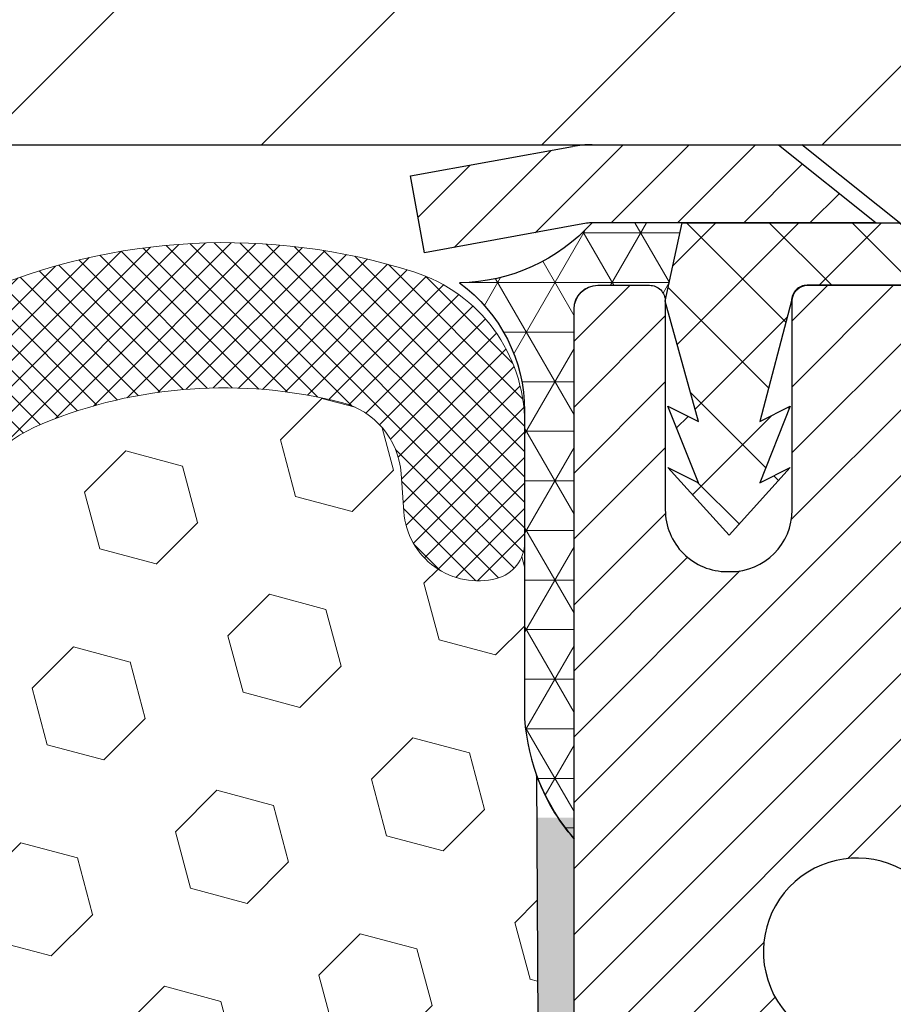
# Model space of a CAD drawing. Extents: x -308 to 3254, y -284 to 1977.
# Drawn here: x 17 to 19, y 15 to 16 of the extents above; entities that cross this region are included whole.
import ezdxf

# ---------------------------------------------------------------- set-up
doc = ezdxf.new("R2010")
doc.units = 0
doc.header["$LTSCALE"] = 5
doc.header["$MEASUREMENT"] = 0
doc.layers.get('DEFPOINTS').update_dxf_attribs({"linetype": 'CONTINUOUS'})
for name, color, linetype, lineweight in [('CAPPING STRIP - H', 251, 'CONTINUOUS', 15), ('CAPPING STRIP - L', 7, 'CONTINUOUS', 25), ('CONCRETE - L', 132, 'CONTINUOUS', 13), ('CORNER BEAD - H', 50, 'CONTINUOUS', 15), ('CORNER BEAD - L', 52, 'CONTINUOUS', 25), ('COVER PLATE - L', 7, 'CONTINUOUS', 25), ('DIMS', 50, 'CONTINUOUS', 25), ('EPOXY ADHESIVE - H', 50, 'CONTINUOUS', 15), ('EPOXY ADHESIVE - L', 52, 'CONTINUOUS', 25), ('FOAM INSERT - H', 150, 'CONTINUOUS', 9), ('MIG RETAINER - H', 251, 'CONTINUOUS', 20), ('MIG RETAINER - L', 7, 'CONTINUOUS', 30), ('PVC SIDESHEET - H', 170, 'CONTINUOUS', 20), ('PVC SIDESHEET - L', 150, 'CONTINUOUS', 25), ('SCREW - L', 1, 'CONTINUOUS', 25), ('SILICONE BELLOWS - H', 20, 'CONTINUOUS', 13), ('SILICONE BELLOWS - L', 22, 'CONTINUOUS', 13), ('TEXT - 4', 241, 'CONTINUOUS', 25)]:
    doc.layers.add(name, color=color, linetype=linetype, lineweight=lineweight)
doc.styles.add('ROMANS', font='romans', dxfattribs={"width": 0.9})
doc.dimstyles.get("Standard").update_dxf_attribs({"dimtxt": 0.18, "dimasz": 0.18, "dimexe": 0.18, "dimexo": 0.0625, "dimgap": 0.09, "dimtad": 0, "dimtih": 1, "dimtoh": 1, "dimdec": 4, "dimzin": 0, "dimdsep": 46, "dimtxsty": 'Standard', "dimcen": 0.09, "dimadec": 0, "dimazin": 0, "dimtfac": 1, "dimtdec": 4, "dimtofl": 0, "dimtmove": 0, "dimatfit": 3, "dimfxl": 1, "dimtolj": 1, "dimtzin": 0, "dimarcsym": 0})

# ---------------------------------------------------------------- blocks, each defined once
blk = doc.blocks.new('*D7')
at = {"layer": 'DEFPOINTS', "color": 0, "transparency": 16777216}
for p in [(20.66224226282975, 16.05049450579176), (18.40024110860304, 12.05049450579176), (27.16091380074289, 12.05049450579176)]:
    blk.add_point(p, dxfattribs=at)
at = {"layer": 'DIMS', "color": 0, "lineweight": -2, "transparency": 16777216}
for p, q in [((20.90224226282975, 16.05049450579176), (27.4009138007429, 16.05049450579176)), ((27.16091380074289, 15.81049450579176), (27.16091380074289, 14.74564873735688)), ((27.16091380074289, 12.29049450579176), (27.16091380074289, 13.62564873735688)), ((18.64024110860304, 12.05049450579176), (27.4009138007429, 12.05049450579176))]:
    blk.add_line(p, q, dxfattribs=at)
at = {"layer": 'DIMS', "color": 0, "transparency": 16777216}
for points in [[(27.12091380074289, 15.81049450579176), (27.20091380074289, 15.81049450579176), (27.16091380074289, 16.05049450579176)], [(27.12091380074289, 12.29049450579176), (27.20091380074289, 12.29049450579176), (27.16091380074289, 12.05049450579176)]]:
    blk.add_solid(points, dxfattribs=at)
at = {"layer": 'DIMS', "color": 0, "transparency": 16777216, "insert": (27.16091380074289, 14.18564873735689), "char_height": 0.24, "attachment_point": 5}
blk.add_mtext('\\A1;4 IN \\P [101.6mm]', dxfattribs=at)
blk = doc.blocks.new('*D14')
at = {"layer": 'DEFPOINTS', "color": 0, "transparency": 16777216}
for p in [(21.16224226282975, 18.41676901702999), (9.16224226282975, 16.17542882072334), (21.16224226282975, 16.17542882072334)]:
    blk.add_point(p, dxfattribs=at)
at = {"layer": 'DIMS', "color": 0, "lineweight": -2, "transparency": 16777216}
for p, q in [((9.16224226282975, 16.41542882072334), (9.16224226282975, 18.65676901702999)), ((21.16224226282975, 16.41542882072334), (21.16224226282975, 18.65676901702999)), ((9.40224226282975, 18.41676901702999), (13.57624466148147, 18.41676901702999)), ((20.92224226282975, 18.41676901702999), (16.01624466148147, 18.41676901702999))]:
    blk.add_line(p, q, dxfattribs=at)
at = {"layer": 'DIMS', "color": 0, "transparency": 16777216}
for points in [[(9.40224226282975, 18.45676901702999), (9.40224226282975, 18.37676901702999), (9.16224226282975, 18.41676901702999)], [(20.92224226282975, 18.45676901702999), (20.92224226282975, 18.37676901702999), (21.16224226282975, 18.41676901702999)]]:
    blk.add_solid(points, dxfattribs=at)
at = {"layer": 'DIMS', "color": 0, "transparency": 16777216, "insert": (14.79624466148147, 18.41676901702999), "char_height": 0.24, "attachment_point": 5}
blk.add_mtext('\\A1;12 IN\\P [304.8mm]', dxfattribs=at)

msp = doc.modelspace()

# ---------------------------------------------------------------- hatches: boundary and pattern name
at = {"layer": 'CAPPING STRIP - H'}
h = msp.add_hatch(dxfattribs=at)
h.set_pattern_fill('ANSI31', color=256, scale=0.47244, angle=90, style=0)
h.set_pattern_definition([(45.00000000000001, (-978.0881113660248, 433.0860752310163), (0.04175819096297156, -0.04175819096297156), [])])
edge = h.paths.add_edge_path()
edge.add_line((17.97372807748161, 15.914221697236), (17.95612131344069, 16.01105889946174))
edge.add_line((17.95612131344114, 16.01105889946152), (18.16043135326208, 16.04820617942968))
edge.add_arc((18.18508082292237, 15.91263409631833), 0.1377947244043846, 90.00000000099271, 100.30484647022479, ccw=False)
edge.add_line((18.18508082291964, 16.05042882072289), (18.41992816383117, 16.05042882072289))
edge.add_line((18.41992816383117, 16.05042882072289), (18.54295916776891, 15.95200401757265))
edge.add_line((18.54295916776891, 15.95200401757265), (18.18508082291964, 15.95200401757265))
edge.add_arc((18.18508082292283, 15.91263409630537), 0.03936992126728001, 90.00000000430171, 100.3048464714298)
edge.add_line((18.178038117303, 15.9513689772028), (17.97372807748161, 15.91422169723577))
edge = h.paths.add_edge_path()
edge.add_arc((19.20732658903125, 15.91263409631242), 0.03936992126011774, 359.9999999998346, 449.9999999998345)
edge.add_line((19.20732658903125, 15.95200401757265), (18.80870613627349, 15.95200401757265))
edge.add_line((18.80870613627349, 15.95200401757265), (18.93173714021123, 16.05042882072289))
edge.add_line((18.93173714021123, 16.05042882072289), (19.2466965102908, 16.05042882072289))
edge.add_arc((19.2466965102908, 15.95200401757265), 0.09842480315012381, -6.622258297284134e-11, 89.99999999993378, ccw=False)
edge.add_line((19.34512131344081, 15.95200401757265), (19.34512131344081, 15.40082511993214))
edge.add_line((19.34512131344081, 15.40082511993214), (19.2466965102908, 15.40082511993214))
edge.add_line((19.2466965102908, 15.40082511993214), (19.24669651029126, 15.91263409631242))
at = {"layer": 'CORNER BEAD - H'}
h = msp.add_hatch(dxfattribs=at)
h.set_pattern_fill('NET3', color=256, scale=0.4999999999999999, style=0)
h.set_pattern_definition([(0, (2.946482336818917, 2.939195715505178), (0, 0.06249999999999999), []), (59.99999999999999, (2.946482336818917, 2.939195715505178), (-0.05412658773652741, 0.03125), []), (120, (2.946482336818917, 2.939195715505178), (-0.05412658773652741, -0.03124999999999998), [])])
edge = h.paths.add_edge_path()
edge.add_line((18.16224226282975, 15.17542882072311), (18.16224226282975, 15.84352557674342))
edge.add_arc((18.19224110853702, 15.84326241090011), 0.03000000000084305, 90.00000000199492, 179.4973838155533, ccw=False)
edge.add_line((18.19224110853611, 15.87326241090099), (18.25724110853662, 15.87326241090167))
edge.add_arc((18.25724110853662, 15.85326241090169), 0.01999999999988233, -3.765876499528531e-10, 90.00000000093638, ccw=False)
edge.add_line((18.2772411085366, 15.85326241090146), (18.29862762371022, 15.95200401757242))
edge.add_line((18.29862762371022, 15.95200401757265), (18.18508082294784, 15.95200401760039))
edge.add_arc((18.01328396644112, 16.10867615681386), 0.2325087506123884, 271.11773452871296, 317.6363851722124, ccw=False)
edge.add_arc((17.89986917685883, 15.71485187126322), 0.1998730963483642, -0.01846349675088277, 53.8340477884654, ccw=False)
edge.add_line((18.0997422628293, 15.71478746239708), (18.0997422628293, 15.32717305683204))
edge.add_arc((18.35901113885166, 15.34521672837749), 0.2598959871883705, 183.9810485659171, 220.7902489381453)
at = {"layer": 'COVER PLATE - L'}
h = msp.add_hatch(dxfattribs=at)
h.set_pattern_fill('ANSI31', color=252, scale=2, style=0)
h.set_pattern_definition([(45, (23.74858996681178, 2.939195715506088), (-0.1767766952966368, 0.1767766952966369), [])])
h.paths.add_polyline_path([(15.63099226282975, 16.42542882072334), (15.31849226282975, 16.11292882072334), (15.31849226282975, 16.05042882072334), (21.16224226282975, 16.05042882072334), (21.16224226282975, 16.17542882072334), (19.74442180792533, 16.42542882072334)])
at = {"layer": 'EPOXY ADHESIVE - H'}
h = msp.add_hatch(dxfattribs=at)
h.set_pattern_fill('AR-SAND', color=256, scale=0.03937007874015701, style=0)
h.set_pattern_definition([(142.5, (5.700894558846812, -11.55310460709362), (0.002480053468882181, 0.07585920350445416), [0, -0.05984251968503865, 0, -0.06692913385826692, 0, -0.06397637795275514]), (172.5, (5.700894558846812, -11.55310460709362), (-0.06967624823888606, 0.1111081128043191), [0, -0.03228346456692874, 0, -0.05393700787401511, 0, -0.02066929133858243]), (212.5, (5.749319755697343, -11.55310460709362), (-0.1226040103051755, 0.0002227973833450563), [0, -0.01968503937007834, 0, -0.07086614173228198, 0, -0.09251968503936833]), (222.5, (5.749319755697343, -11.55310460709362), (-0.118351441124892, 0.03455415609977317), [0, -0.009842519685039176, 0, -0.04645669291338496, 0, -0.05314960629921166])])
h.paths.add_polyline_path([(18.35459542397075, 12.6951501753459), (18.3481838787884, 12.48377030915194), (18.32895289030921, 12.32363478739839), (18.3481838787884, 12.25958102300532), (18.33587256251076, 12.05042882072334), (18.40024110853346, 12.05042882072334), (18.40024151243733, 12.65216740942432), (18.40024110853346, 13.14126141908045), (18.16224502614887, 13.14126241090148), (18.16224894375137, 13.55042932071396), (18.16224226282975, 13.80042882072311), (18.1622422628302, 15.2020036238724), (18.11522981064172, 15.20200362387263), (18.11632189388547, 14.94206449599673), (18.13329899446808, 14.82868135768044), (18.11659542397001, 14.72973825226231), (18.11018387878767, 14.51835838606834), (18.09095289030847, 14.3582228643148), (18.11018387878767, 14.29416909992173), (18.09736443549082, 14.0763845237519), (18.09095289030847, 13.93359207357375), (18.11018387878767, 13.69018643595504), (18.09736443549082, 13.4852112797374), (18.11018387878767, 13.14572388475776), (18.11018387878767, 13.08739977835089), (18.15778746989736, 13.09813744052266), (18.2327795958895, 13.09845658595472), (18.35357501873023, 13.08524865189028), (18.35432189388621, 12.90747641908033), (18.37129899446882, 12.79409328076403)])
at = {"layer": 'FOAM INSERT - H'}
h = msp.add_hatch(dxfattribs=at)
h.set_pattern_fill('HEX', color=256, scale=0.590551181102362, angle=45, style=0)
h.set_pattern_definition([(45, (0, -0.6670038893188632), (-0.09040931629367041, 0.09040931629367042), [0.07381889763779526, -0.1476377952755905]), (165, (0, -0.6670038893188632), (-0.03309210650226577, -0.1235014227959361), [0.07381889763779526, -0.1476377952755905]), (105, (0.05219784309940064, -0.6148060462194626), (-0.1235014227959362, -0.03309210650226572), [0.07381889763779526, -0.1476377952755905])])
h.paths.add_polyline_path([(18.09095289030847, 13.93359207357375), (18.09736443549082, 14.07638452375188), (18.11018387878767, 14.29416909992173), (18.09095289030847, 14.3582228643148), (18.11018387878767, 14.51835838606834), (18.11659542397001, 14.72973825226231), (18.13329899446808, 14.82868135768044), (18.11632189388547, 14.94206449599673), (18.1150040567959, 15.25573785901068, -0.07061630252840657), (18.09974226282975, 15.32717305683204), (18.09974226282975, 15.54910380437137, -0.3419987130626465), (18.06458601284604, 15.50371728079435, -0.4678085754642476), (17.94764969704103, 15.58763219803446), (17.94410386993785, 15.63597345702342, 0.3231174852100611), (17.86886643767702, 15.72561178114326, 0.1605707638289259), (17.49172754309992, 15.69880534797786, 0.2167523974849156), (17.37828827898375, 15.57813315235066), (17.3779307805192, 15.57678285134408, -0.7696993275099528), (17.1971044881367, 15.56432320364768), (17.19241105936792, 15.57813315231391, 0.2167523975844259), (17.07897179520483, 15.69880534800654, 0.1971890477442174), (16.62051273042047, 15.69880534797796, 0.2300055168267058), (16.50376687698616, 15.56876233032767, -0.7352521899359442), (16.32485249476387, 15.56432320360544), (16.32015906594102, 15.5781331524094, 0.2167523974815197), (16.20671980179706, 15.69880534801499, 0.1600162401418459), (15.83084730275436, 15.72593027045062, 0.3237146669214165), (15.75540014813566, 15.63623920266416), (15.75183482861879, 15.5876321980388, -0.4678085753268822), (15.63489851284406, 15.50371728076087, -0.341998713219125), (15.59974226282975, 15.54910380435101), (15.59974226282975, 15.32717305683067, -0.1620058556709643), (15.53724226282975, 15.17542882072334), (15.53724226282975, 14.39417882072334, 0.4142135623730951), (15.34974226282975, 14.20667882072334), (15.34974226282975, 13.89417882072334, 0.4142135623730951), (15.53724226282975, 13.70667882072334), (15.53724226282975, 12.05042882072334), (18.33587256251076, 12.05042882072334), (18.3481838787884, 12.25958102300532), (18.32895289030921, 12.32363478739839), (18.3481838787884, 12.48377030915194), (18.35459542397075, 12.6951501753459), (18.37129899446882, 12.79409328076403), (18.35432189388621, 12.90747641908033), (18.35357501873023, 13.08524865189028), (18.2327795958895, 13.09845658595472), (18.15778746989736, 13.09813744052266), (18.11018387878767, 13.08739977835089), (18.11018387878767, 13.14572388475776), (18.09736443549082, 13.4852112797374), (18.11018387878767, 13.69018643595504)])
at = {"layer": 'MIG RETAINER - H'}
h = msp.add_hatch(dxfattribs=at)
h.set_pattern_fill('ANSI31', color=256, scale=0.47, style=0)
h.set_pattern_definition([(45, (-928.5813671717083, -422.2110942111409), (-0.04154252339470966, 0.04154252339470967), [])])
h.paths.add_polyline_path([(18.16224110853091, 13.14126401753956), (18.16224110852954, 13.84238092467385), (18.23653744281182, 13.90696574273406), (18.40024110852983, 13.90696574273406), (18.40024110852983, 13.14126401753956)])
edge = h.paths.add_edge_path()
edge.add_arc((18.94224110852792, 15.5902640175419), 0.07800000000003138, 270.000000000501, 360.0000000000418)
edge.add_line((19.0202411085279, 15.5902640175419), (19.02024110852744, 15.85326401753886))
edge.add_arc((19.04024110852788, 15.85326401753909), 0.02000000000020918, 90.00000000195422, 180.0000000006514, ccw=False)
edge.add_line((19.04024110852743, 15.8732640175393), (19.12724110852741, 15.87326401754112))
edge.add_arc((19.12724110852787, 15.84326401754114), 0.03000000000002956, 2.1719870346714742e-10, 90.0000000013028, ccw=False)
edge.add_line((19.15724110852761, 15.84326401754137), (19.15724110852852, 15.30826401753424))
edge.add_arc((19.00024110852837, 15.30826401753401), 0.1569999999999254, -90.00000000033191, 6.230038707144558e-11, ccw=False)
edge.add_line((19.00024110852746, 15.15126401753409), (18.83398079357039, 15.151264017535))
edge.add_arc((18.83398079358085, 15.07252433250332), 0.07873968503150763, 90.00000000777618, 177.4144840053407)
edge.add_arc((18.64043833451478, 15.08126401753893), 0.114999999999426, 275.2124696741832, 357.41448399788595, ccw=False)
edge.add_arc((18.64906901984023, 14.98665687578554), 0.02000000000000517, 160.3257550186187, 275.2124696744299, ccw=False)
edge.add_arc((18.51902205340866, 15.03315448997373), 0.1181095275611714, 340.3257550185371, 642.6342225154141)
edge.add_arc((18.54923021356899, 14.89838910620264), 0.02000000000040289, -10.621520467928804, 102.63422251394002, ccw=False)
edge.add_arc((18.49124110852881, 14.90926401754049), 0.07899999999997757, 270.0000000008245, 349.3784795304081, ccw=False)
edge.add_line((18.49124110853018, 14.83026401754054), (18.41724110852874, 14.83026401753941))
edge.add_arc((18.4172411085292, 14.81326401753935), 0.01699999999999591, 90.00000000076633, 180)
edge.add_line((18.40024110852892, 14.81326401753935), (18.40024110852937, 14.21956229234465))
edge.add_line((18.40024110852983, 14.21956229234465), (18.23653744281182, 14.21956229234465))
edge.add_line((18.23653744281182, 14.21956229234465), (18.16224110852954, 14.28414711040486))
edge.add_line((18.16224110852954, 14.28414711040509), (18.16224110852772, 15.84326401753864))
edge.add_arc((18.19224110852747, 15.84326401753864), 0.02999999999985903, 90.00000000043423, 180.0000000002171, ccw=False)
edge.add_line((18.19224110852747, 15.87326401753862), (18.25724110852752, 15.8732640175393))
edge.add_arc((18.25724110852798, 15.85326401753909), 0.01999999999998181, 0, 90.00000000065143, ccw=False)
edge.add_line((18.27724110852751, 15.85326401753909), (18.27724110852796, 15.59026401753758))
edge.add_arc((18.35524110852793, 15.59026401753781), 0.07799999999997453, 180.0000000000835, 270.0000000004176)
edge.add_line((18.35524110852884, 15.51226401753783), (18.35924110852875, 15.51226401753783))
edge.add_arc((18.35924110852829, 15.59026401753781), 0.07799999999986085, 270.000000000334, 360.0000000001671)
edge.add_line((18.43724110852827, 15.59026401753803), (18.43724110852781, 15.85326401753863))
edge.add_arc((18.4572411085278, 15.85326401753863), 0.01999999999998181, 90.00000000032571, 180, ccw=False)
edge.add_line((18.4572411085278, 15.87326401753862), (18.59868775658424, 15.87326401753953))
edge.add_line((18.59868775658379, 15.87326401753953), (18.59868775658379, 15.54236881132223))
edge.add_line((18.59868775658379, 15.54236881132223), (18.61797331898151, 15.52303820442043))
edge.add_line((18.61797331898151, 15.52303820442043), (18.61797331898151, 15.44589595483521))
edge.add_line((18.61797331898151, 15.44589595483521), (18.67583000617014, 15.40732483004226))
edge.add_line((18.67583000617014, 15.40732483004226), (18.73368669335878, 15.44589595483521))
edge.add_line((18.73368669335878, 15.44589595483521), (18.73368669335878, 15.52303820442043))
edge.add_line((18.73368669335878, 15.52303820442043), (18.75297225575559, 15.54232376681634))
edge.add_line((18.75297225575559, 15.54232376681657), (18.75297225575559, 15.87326401753975))
edge.add_line((18.75297225575559, 15.87326401753953), (18.84024110852761, 15.87326401753975))
edge.add_arc((18.84024110852761, 15.85326401753977), 0.01999999999998181, 0, 90, ccw=False)
edge.add_line((18.86024110852759, 15.85326401753977), (18.86024110852804, 15.59026401754167))
edge.add_arc((18.93824110852802, 15.5902640175419), 0.07800000000008822, 180.000000000167, 270.000000000334)
edge.add_line((18.93824110852847, 15.5122640175417), (18.94224110852838, 15.5122640175417))
at = {"layer": 'PVC SIDESHEET - H'}
h = msp.add_hatch(dxfattribs=at)
h.set_pattern_fill('ANSI37', color=256, scale=0.59055, style=0)
h.set_pattern_definition([(135, (2964.832590640543, -471.1236997708635), (0.05219773870371444, 0.05219773870371446), []), (45.00000000000001, (2964.832590640543, -471.1236997708635), (0.05219773870371445, -0.05219773870371446), [])])
edge = h.paths.add_edge_path()
edge.add_line((18.27724110843883, 15.85326439835521), (18.29862762369294, 15.95200401757219))
edge.add_line((18.29862762369294, 15.95200401757219), (18.57248054527463, 15.95200401757265))
edge.add_line((18.57248054527463, 15.95200401757265), (18.59708674606236, 15.93231905694242))
edge.add_line((18.59708674606236, 15.93231905694242), (18.59708674606236, 15.87326401758091))
edge.add_line((18.59708674606236, 15.87326401758068), (18.45610906410684, 15.87326401758023))
edge.add_arc((18.45610906410684, 15.85357901758024), 0.01968500000009499, 90.00000000115816, 179.9999999998346)
edge.add_line((18.43642406410709, 15.85357901758047), (18.39625534318566, 15.70138285176662))
edge.add_line((18.39625534318566, 15.70138285176662), (18.43482662226279, 15.72066849130496))
edge.add_line((18.43482662226234, 15.72066849130496), (18.3962553431852, 15.62424029361031))
edge.add_line((18.3962553431852, 15.62424029361031), (18.43482662226279, 15.64352593314956))
edge.add_line((18.43482662226279, 15.64352593314956), (18.35768406410807, 15.55830401758007))
edge.add_line((18.35768406410762, 15.5583040175803), (18.28054150595199, 15.64352593314933))
edge.add_line((18.28054150595244, 15.64352593314933), (18.31911278502912, 15.62424029361054))
edge.add_line((18.31911278502912, 15.62424029361054), (18.28054150595199, 15.72066849130474))
edge.add_line((18.28054150595199, 15.72066849130474), (18.31911278502957, 15.70138285176617))
edge.add_line((18.31911278503003, 15.70138285176617), (18.27724110843883, 15.85326439835544))
at = {"layer": 'SILICONE BELLOWS - H'}
h = msp.add_hatch(dxfattribs=at)
h.set_pattern_fill('ANSI37', color=256, scale=0.1812307692189964, style=0)
h.set_pattern_definition([(135, (394.622923025383, -9.92196733147253), (0.01601868823430082, 0.01601868823430083), []), (45.00000000000001, (394.622923025383, -9.92196733147253), (0.01601868823430083, -0.01601868823430082), [])])
edge = h.paths.add_edge_path()
edge.add_arc((17.28586825952334, 15.5944903279665), 0.09375000000238697, 198.7707668939106, 341.2292331060894, ccw=False)
edge.add_line((17.19710448814476, 15.56432320362396), (17.19241105935544, 15.57813315235066))
edge.add_arc((17.00304834707038, 15.5137766204317), 0.2000000000114683, 18.77076688971677, 67.6900243145698)
edge.add_arc((16.84974226284748, 15.14016306111317), 0.6038438400863472, 67.69002431682105, 112.3099756868161)
edge.add_arc((16.69643617857313, 15.51377662042442), 0.1999999999986797, 112.3099756819839, 161.2292331068329)
edge.add_line((16.50707346630406, 15.57813315235066), (16.50238003750746, 15.56432320362396))
edge.add_arc((16.41361626613252, 15.59449032796491), 0.09374999999843146, 198.7707668937071, 341.2292331062929, ccw=False)
edge.add_line((16.32485249475758, 15.56432320362396), (16.32015906596098, 15.57813315235066))
edge.add_arc((16.13079635367954, 15.51377662043968), 0.2000000000054821, 18.77076688788742, 67.69002431273202)
edge.add_arc((15.97749026943975, 15.14016306099577), 0.6038438402027623, 67.6900243192457, 104.0547610598717)
edge.add_arc((15.85513221831063, 15.62892386408296), 0.09999999999971575, 104.0547610646884, 175.8048724063842)
edge.add_line((15.75540014813487, 15.6362392026534), (15.75183482861939, 15.58763219804709))
edge.add_arc((15.65833601281528, 15.59449032795974), 0.0937500000142429, 255.52248782545098, 355.8048724052786, ccw=False)
edge.add_arc((15.64661726282727, 15.54910380435101), 0.04687499999751838, 179.9999999951386, 255.52248781641958, ccw=False)
edge.add_line((15.59974226282975, 15.54910380435498), (15.59974226282975, 15.6994405761146))
edge.add_arc((15.79162612181066, 15.70537730588956), 0.1919756757972932, 105.85903173942529, 181.7721192922776, ccw=False)
edge.add_arc((15.97749026945148, 15.14016306100976), 0.7868438401836524, 66.43254716022051, 107.63115103235461, ccw=False)
edge.add_arc((16.21212711687699, 15.67805825766441), 0.200000000006446, 0.9999999975436822, 66.43254715681871, ccw=False)
edge.add_line((16.41209665591487, 15.68154873894341), (16.41361626613252, 15.59449032796724))
edge.add_line((16.41361626613252, 15.59449032796724), (16.41513587635018, 15.68154873894341))
edge.add_arc((16.61510541537936, 15.67805825765909), 0.1999999999978471, 113.56745284153891, 179.0000000008879, ccw=False)
edge.add_arc((16.84974226284226, 15.14016306099857), 0.7868438401953715, 66.4325471603006, 113.56745284168699, ccw=False)
edge.add_arc((17.08437911027145, 15.67805825766441), 0.200000000006446, 0.9999999975436822, 66.43254715681871, ccw=False)
edge.add_line((17.28434864930932, 15.68154873894341), (17.2858682595197, 15.5944903279636))
edge.add_line((17.2858682595197, 15.5944903279636), (17.28738786973736, 15.68154873894341))
edge.add_arc((17.48735740877018, 15.67805825765342), 0.2000000000015834, 113.56745283993499, 178.999999999284, ccw=False)
edge.add_arc((17.72199425622907, 15.14016306100823), 0.7868438401834624, 72.36884896980501, 113.56745284145771, ccw=False)
edge.add_arc((17.89974226282526, 15.69944057611775), 0.200000000004493, 1.3852741176378913e-10, 72.36884896996611, ccw=False)
edge.add_line((18.09974226282975, 15.69944057611823), (18.09974226282975, 15.54910380435498))
edge.add_arc((18.05286726283904, 15.54910380437132), 0.04687499999070965, 284.47751215876366, 359.9999999800353, ccw=False)
edge.add_arc((18.04114851282784, 15.59449032796459), 0.09374999999825752, 184.1951275984076, 284.4775121782285, ccw=False)
edge.add_line((17.94764969704011, 15.58763219804709), (17.94410386993877, 15.63597345701086))
edge.add_arc((17.84437179976476, 15.62865811843125), 0.09999999999864033, 4.195127598930893, 75.82133507953387)
edge.add_arc((17.72095707550497, 15.14016306116853), 0.6038438400267023, 75.82133507585702, 112.3099756868625)
edge.add_arc((17.5676509912528, 15.51377662042443), 0.1999999999986628, 112.3099756819815, 161.2292331068349)
edge.add_line((17.37828827898375, 15.57813315235066), (17.37463203090192, 15.56432320362396))

# ---------------------------------------------------------------- linework, layer by layer
at = {"layer": 'CAPPING STRIP - L'}
for p, q in [((17.95612131344069, 16.0110588994622), (18.16043135326208, 16.04820617942968)), ((18.18508082291964, 16.05042882072289), (18.41992816383117, 16.05042882072289)), ((18.41992816383117, 16.05042882072289), (18.54295916776891, 15.95200401757265)), ((17.97372807748161, 15.914221697236), (17.95612131344069, 16.0110588994622)), ((18.178038117303, 15.9513689772028), (17.97372807748161, 15.914221697236)), ((18.54295916776891, 15.95200401757265), (18.18508082291964, 15.95200401757265))]:
    msp.add_line(p, q, dxfattribs=at)
for centre, radius, start, end in [((18.18508082292283, 15.91263409631196), 0.13779472441075, 90.00000000122455, 100.3048464699728), ((18.18508082292237, 15.91263409631151), 0.03936992126108407, 90.00000000346529, 100.3048464722256)]:
    msp.add_arc(centre, radius, start, end, dxfattribs=at)
at = {"layer": 'CONCRETE - L'}
for p, q in [((27.4579476693757, 16.05049450579131), (18.16224226282975, 16.05049450579153)), ((18.16224226282975, 16.05042882072334), (22.66224226282975, 16.05042882072334))]:
    msp.add_line(p, q, dxfattribs=at)
msp.add_lwpolyline([(21.16224226282975, 16.05042882072334), (18.16224226282975, 16.05042882072334)], dxfattribs=at)
at = {"layer": 'CORNER BEAD - L'}
msp.add_lwpolyline([(18.16224226282975, 15.17542882072311), (18.16224226282975, 15.84352557674296, -0.4116465408379801), (18.19224110853611, 15.87326241090099), (18.25724110853662, 15.87326241090145, -0.4142135623759566), (18.2772411085366, 15.85326241090146), (18.29862762371022, 15.95200401757265), (18.18508082294011, 15.95200401757288, -0.2058101029883185), (18.01781949379483, 15.87621164747347, -0.2393982309178447), (18.0997422628293, 15.71478746239708), (18.09974226282975, 15.32717305683204, 0.1620058556709634)], format="xyb", close=True, dxfattribs=at)
at = {"layer": 'COVER PLATE - L'}
msp.add_line((9.16224226282975, 16.05042882072334), (21.16224226282975, 16.05042882072334), dxfattribs=at)
at = {"layer": 'EPOXY ADHESIVE - L'}
msp.add_lwpolyline([(18.16224894375137, 13.55042932071396), (18.16224226282975, 13.80042882072311), (18.16224226282975, 15.17542882072311, -0.09035585911721113), (18.1150040567959, 15.25573785901074), (18.11632189388547, 14.94206449599673), (18.13329899446808, 14.82868135768044), (18.11659542397001, 14.72973825226231), (18.11018387878767, 14.51835838606834), (18.09095289030847, 14.3582228643148), (18.11018387878767, 14.29416909992173), (18.09736443549082, 14.0763845237519), (18.09095289030847, 13.93359207357375), (18.11018387878767, 13.69018643595504)], format="xyb", dxfattribs=at)
at = {"layer": 'MIG RETAINER - L'}
for points in [[(18.16224110852954, 14.28414711040509), (18.16224110852772, 15.84326401753842, -0.4142135623706347), (18.19224110852747, 15.87326401753862), (18.25724110852752, 15.87326401753907, -0.4142135623754759), (18.27724110852751, 15.85326401753909), (18.27724110852796, 15.59026401753781, 0.4142135623747433), (18.35524110852884, 15.51226401753783), (18.35924110852875, 15.51226401753783, 0.4142135623714135), (18.43724110852827, 15.59026401753803), (18.43724110852781, 15.85326401753863, -0.4142135623714468), (18.4572411085278, 15.87326401753862), (18.59868775658379, 15.87326401753953)], [(18.63023658029306, 14.99339031626718, 3.888295204768812), (18.5448556913052, 14.91790483204053, -0.5387583055402678)]]:
    msp.add_lwpolyline(points, format="xyb", dxfattribs=at)
at = {"layer": 'PVC SIDESHEET - L'}
msp.add_lwpolyline([(18.59708674606236, 15.93231905694242), (18.59708674606236, 15.87326401758068), (18.45610906410593, 15.87326401758045, 0.414213562373518), (18.43642406410618, 15.85357901758047), (18.39625534318475, 15.70138285176617), (18.43482662226188, 15.72066849130519), (18.39625534318475, 15.62424029361077), (18.43482662226234, 15.64352593314979), (18.35768406410671, 15.55830401758007), (18.28054150595153, 15.64352593314933), (18.31911278502912, 15.62424029361054), (18.28054150595108, 15.72066849130474), (18.31911278502912, 15.70138285176594), (18.27724110843792, 15.85326439835566), (18.29862762369248, 15.95200401757219), (18.57248054527417, 15.95200401757288)], format="xyb", close=True, dxfattribs=at)
at = {"layer": 'SCREW - L'}
for p, q in [((18.44944954133689, 16.05042882072289), (18.90220363582648, 16.05042882072289)), ((18.59708674606236, 15.93231905694242), (18.44944954133689, 16.05042882072289))]:
    msp.add_line(p, q, dxfattribs=at)
at = {"layer": 'SILICONE BELLOWS - L'}
msp.add_lwpolyline([(17.40739172407666, 15.86137625805745, -0.1817245071266257), (17.96031987970673, 15.89004580252762, -0.3266999455972433), (18.09974226282975, 15.69944057611823), (18.09974226282975, 15.54910380435498, -0.3419987131547466), (18.0645860128152, 15.50371728078639, -0.4678085754018813), (17.94764969704011, 15.58763219804709), (17.94410386993877, 15.63597345701086, 0.32311748526606), (17.86886643766957, 15.72561178114515, 0.1605707638148406), (17.49172754312349, 15.69880534798753, 0.2167523975182559), (17.37828827898375, 15.57813315235066)], format="xyb", dxfattribs=at)

# ---------------------------------------------------------------- dimensions: what is measured, and where the dimension line sits
at = {"layer": 'DIMS'}
dim = msp.add_linear_dim(base=(21.16224226282975, 18.41676901702999), p1=(9.16224226282975, 16.17542882072334), p2=(21.16224226282975, 16.17542882072334), text='<>\\P[]', dimstyle='Standard', override={"dimtxt": 0.24, "dimasz": 0.24, "dimexe": 0.24, "dimexo": 0.24, "dimgap": 0.24, "dimlunit": 5, "dimpost": ' IN'}, dxfattribs=at)
dim.commit()
dim.dimension.update_dxf_attribs({"geometry": '*D14', "text_midpoint": (14.79624466148147, 18.41676901702999), "dimtype": 160})
dim = msp.add_linear_dim(base=(27.16091380074289, 12.05049450579176), p1=(20.66224226282975, 16.05049450579176), p2=(18.40024110860304, 12.05049450579176), angle=90, text='<> \\P[]', dimstyle='Standard', override={"dimtxt": 0.24, "dimasz": 0.24, "dimexe": 0.24, "dimexo": 0.24, "dimgap": 0.24, "dimlunit": 5, "dimpost": ' IN', "dimfrac": 2}, dxfattribs=at)
dim.commit()
dim.dimension.update_dxf_attribs({"geometry": '*D7', "text_midpoint": (27.16091380074289, 14.18564873735689), "dimtype": 160})

# ---------------------------------------------------------------- leaders
at = {"layer": 'TEXT - 4'}
msp.add_leader([(15.41948512386074, 14.58899974881484), (19.08925798578653, 20.78619118160169), (19.48291045299689, 20.78619118160169)], dimstyle='Standard', override={"dimtxt": 0.7, "dimasz": 0.24, "dimexe": 0.5, "dimexo": 0.5, "dimtih": 0, "dimtoh": 0, "dimtxsty": 'ROMANS', "dimdle": 0.05, "dimclrd": 256, "dimclre": 256, "dimclrt": 256, "dimtfac": 0.3, "dimlwd": 65535, "dimlwe": 65535}, dxfattribs=at)

doc.saveas('drawing.dxf')
